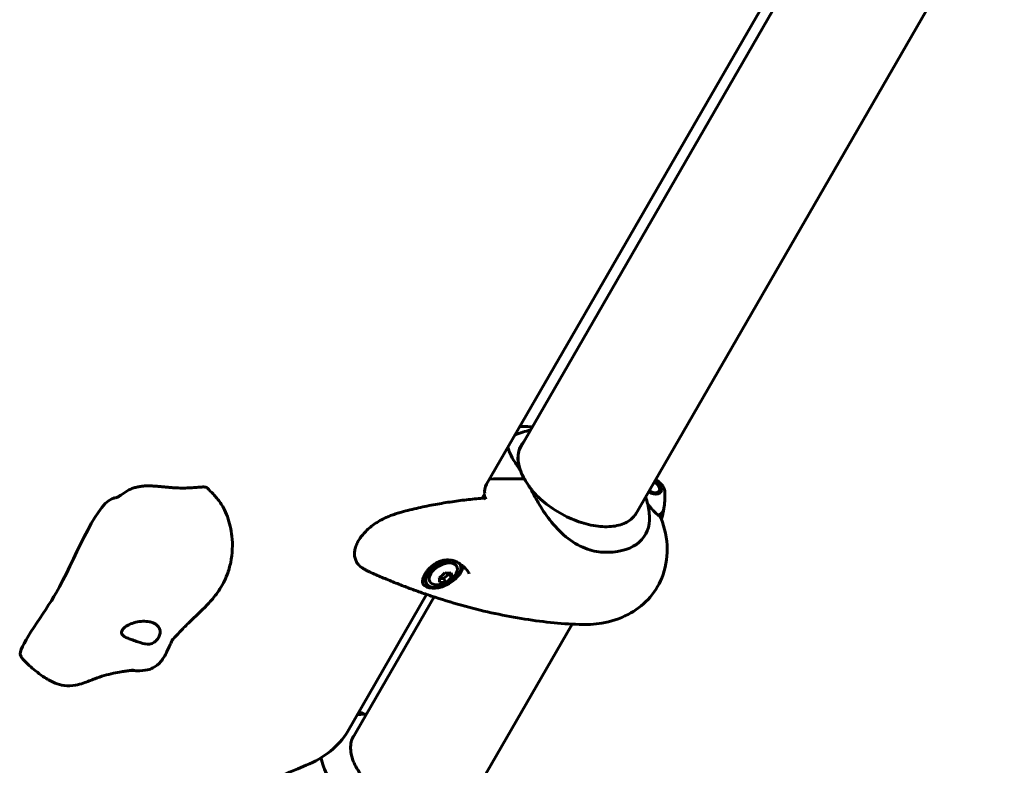
# Model space of a CAD drawing. Units: millimetres. Extents: x 5555 to 13352, y -988 to 12333.
# Drawn here: x 10595 to 11041, y 4548 to 4886 of the extents above; entities that cross this region are included whole.
import ezdxf

# ---------------------------------------------------------------- set-up
doc = ezdxf.new("R2010")
doc.units = ezdxf.units.MM
doc.header["$LTSCALE"] = 50
doc.layers.add('Widoczne (ISO)', color=7, linetype='Continuous', lineweight=60)

msp = doc.modelspace()

# ---------------------------------------------------------------- linework, layer by layer
at = {"layer": 'Widoczne (ISO)'}
for p, q in [((10806.39, 4675.76), (10972.96, 4964.26)), ((10978.56, 4964.05), (10821.55, 4692.1)), ((11041.08, 4951.74), (10873.66, 4661.76)), ((10821.87, 4678.24), (10823.29, 4678.24)), ((10823.29, 4678.24), (10821.87, 4678.24)), ((10884.45, 4674.7), (10884.74, 4674.19)), ((10884.74, 4674.19), (10884.81, 4674.06)), ((10804.33, 4669.37), (10805.57, 4671.52)), ((10884.9, 4671.68), (10884.89, 4671.65)), ((10884.9, 4671.68), (10884.91, 4671.67)), ((10885.15, 4673.34), (10885.06, 4673.48)), ((10885.23, 4672.01), (10885.14, 4672.2)), ((10885.2, 4672.81), (10885.29, 4672.64)), ((10794.13, 4639.76), (10794.29, 4639.48)), ((10786.85, 4633.07), (10789.49, 4635.19)), ((10789.49, 4635.19), (10789.47, 4635.46)), ((10790.5, 4633.44), (10789.49, 4635.19)), ((10778.73, 4631.43), (10779.13, 4630.73)), ((10784.91, 4633.07), (10786.85, 4633.07)), ((10787.86, 4631.31), (10786.85, 4633.07)), ((10743.23, 4563.54), (10779.17, 4625.79)), ((10782.6, 4624.64), (10745.31, 4560.05)), ((10845.12, 4612.33), (10797.53, 4529.9))]:
    msp.add_line(p, q, dxfattribs=at)
msp.add_arc((10783.99, 4639.82), 9.67, 267.6346, 332.3654, dxfattribs=at)
for centre, major_axis, ratio, start_param, end_param in [((10848.32, 4678.17), (-26.34, 15.21), 0.57735, 6.152086, 6.925293), ((10814.55, 4675.76), (-8.66, -5), 0.57735, 5.497787, 6.141288), ((10823.09, 4677.88), (0.433, 0.25), 0.57735, 0, 0.785398), ((10823.09, 4677.88), (0.433, 0.25), 0.57735, 0, 0.785398), ((10881.14, 4674.7), (4.29, -2.47), 0.57735, 4.710752, 7.855619), ((10881.14, 4674.7), (3.51, -2.02), 0.57735, 4.710388, 7.855983), ((10877.55, 4668.48), (8.76, -5.06), 0.57735, 5.830114, 6.498056), ((10877.47, 4668.34), (8.81, -5.09), 0.57735, 5.857494, 6.510198), ((10844.88, 4672.21), (33.48, -19.33), 0.57735, 5.451326, 6.584747), ((10786.3, 4635.81), (-8.88, -5.13), 0.57735, 0.061121, 2.755421), ((10786.3, 4635.81), (-7.58, -4.38), 0.57735, 5.055679, 6.283185), ((10786.71, 4635.1), (-7.58, -4.38), 0.57735, 3.925426, 9.49727), ((10786.71, 4635.1), (6.06, 3.5), 0.57735, 5.54434, 10.163624), ((10782.48, 4640.88), (5.28, 7.52), 0.788675, 4.171891, 4.551128), ((10785.22, 4641.94), (7.96, -4.59), 0.57735, 5.308169, 5.687406), ((10786.72, 4640.88), (3.32, -8.57), 0.211325, 0.442296, 0.821533), ((10781.26, 4638.76), (-3.32, 8.57), 0.211325, 3.583888, 3.963125), ((10782.77, 4637.7), (-7.96, 4.59), 0.57735, 2.166576, 2.545813), ((10785.5, 4638.76), (-5.28, -7.52), 0.788675, 1.030298, 1.409535), ((10722.82, 4563.54), (-21.65, -12.5), 0.57735, 1.324584, 2.356194), ((10733.84, 4466.46), (116.91, 67.5), 0.57735, 1.324584, 1.817009)]:
    msp.add_ellipse(centre, major_axis=major_axis, ratio=ratio, start_param=start_param, end_param=end_param, dxfattribs=at)
for points, knots in [([(10827.06, 4701.66), (10826.09, 4701.75), (10825.11, 4701.82), (10823.25, 4701.9), (10822.37, 4701.92), (10821.49, 4701.91)], [4.5963224, 4.5963224, 4.5963224, 4.5963224, 4.6604457, 4.6604457, 4.7178528, 4.7178528, 4.7178528, 4.7178528]), ([(10821.97, 4681.24), (10820.79, 4683.22), (10819.61, 4685.04), (10817.78, 4688.12), (10817.08, 4689.42), (10816.33, 4691.29), (10816.15, 4691.9), (10816.03, 4692.46)], [0.437394, 0.437394, 0.437394, 0.437394, 1.335665, 1.335665, 2.108644, 2.108644, 2.53834, 2.53834, 2.53834, 2.53834]), ([(10823.52, 4678.13), (10822.88, 4679.25), (10822.33, 4680.36), (10821.47, 4682.56), (10821.14, 4683.64), (10820.72, 4685.74), (10820.62, 4686.76), (10820.64, 4688.71), (10820.76, 4689.64), (10821.22, 4691.39), (10821.56, 4692.22), (10822, 4692.98)], [6.2831853, 6.2831853, 6.2831853, 6.2831853, 6.4402649, 6.4402649, 6.5973446, 6.5973446, 6.7544242, 6.7544242, 6.9115038, 6.9115038, 7.0685835, 7.0685835, 7.0685835, 7.0685835]), ([(10821.97, 4681.24), (10822.29, 4680.39), (10822.66, 4679.51), (10823.09, 4678.59), (10823.1, 4678.58), (10823.1, 4678.57)], [2.9230718, 2.9230718, 2.9230718, 2.9230718, 3.1347187, 3.1347187, 3.136385, 3.136385, 3.136385, 3.136385]), ([(10679.82, 4674), (10680.66, 4673.05), (10681.52, 4672.18), (10682.95, 4670.69), (10683.53, 4670.05), (10685.19, 4668.06), (10686.21, 4666.6), (10687.74, 4663.78), (10688.34, 4662.42), (10689.89, 4658.18), (10690.56, 4655.19), (10691.3, 4648.29), (10691.15, 4644.25), (10689.96, 4638.45), (10689.42, 4636.6), (10687.75, 4632.18), (10686.4, 4629.66), (10683.53, 4625.41), (10682.01, 4623.58), (10677.98, 4619.2), (10675.34, 4616.79), (10671.33, 4612.94), (10669.98, 4611.61), (10667.67, 4609.25), (10666.69, 4608.22), (10665.11, 4606.54), (10664.46, 4605.83), (10663.89, 4605.21), (10663.8, 4605.11), (10663.71, 4605.02), (10663.71, 4605.01), (10663.69, 4604.99), (10663.69, 4604.99), (10663.68, 4604.98), (10663.68, 4604.98), (10663.68, 4604.97), (10663.68, 4604.97), (10663.67, 4604.97), (10663.67, 4604.97), (10663.67, 4604.97)], [0, 0, 0, 0, 0.387025, 0.387025, 0.654591, 0.654591, 1.174451, 1.174451, 1.62129, 1.62129, 2.546528, 2.546528, 3.756962, 3.756962, 4.329308, 4.329308, 5.176719, 5.176719, 5.952256, 5.952256, 7.183619, 7.183619, 7.804186, 7.804186, 8.269777, 8.269777, 8.605197, 8.605197, 8.676349, 8.676349, 8.685647, 8.685647, 8.689134, 8.689134, 8.691534, 8.691534, 8.692134, 8.692134, 8.692229, 8.692229, 8.692229, 8.692229]), ([(10823.72, 4677.8), (10823.7, 4677.82), (10823.69, 4677.84), (10823.66, 4677.89), (10823.65, 4677.91), (10823.62, 4677.96), (10823.61, 4677.98), (10823.58, 4678.02), (10823.57, 4678.04), (10823.55, 4678.09), (10823.53, 4678.11), (10823.52, 4678.13)], [6.26759252, 6.26759252, 6.26759252, 6.26759252, 6.27071108, 6.27071108, 6.27382963, 6.27382963, 6.27694819, 6.27694819, 6.28006675, 6.28006675, 6.28318531, 6.28318531, 6.28318531, 6.28318531]), ([(10826.95, 4672.97), (10826.7, 4673.3), (10826.47, 4673.63), (10826, 4674.28), (10825.77, 4674.61), (10825.33, 4675.26), (10825.11, 4675.58), (10824.69, 4676.23), (10824.49, 4676.54), (10824.09, 4677.18), (10823.9, 4677.49), (10823.72, 4677.8)], [8.9939733, 8.9939733, 8.9939733, 8.9939733, 9.1265208, 9.1265208, 9.2593639, 9.2593639, 9.392207, 9.392207, 9.52505, 9.52505, 9.6578931, 9.6578931, 9.6578931, 9.6578931]), ([(10882.96, 4677.86), (10883.14, 4677.76), (10883.33, 4677.64), (10884.13, 4677.12), (10884.7, 4676.65), (10885.71, 4675.64), (10886.15, 4675.1), (10886.81, 4673.95), (10887.05, 4673.36), (10887.18, 4672.59), (10887.2, 4672.41), (10887.21, 4672.24)], [2.354962, 2.354962, 2.354962, 2.354962, 2.452774, 2.452774, 2.792503, 2.792503, 3.135112, 3.135112, 3.478773, 3.478773, 3.577889, 3.577889, 3.577889, 3.577889]), ([(10594.89, 4598.93), (10594.68, 4602.73), (10606.12, 4617.67), (10619.2, 4640.33), (10628.63, 4665.98), (10637.05, 4669.32), (10637.6, 4669.49), (10638.14, 4669.6)], [0.0845396, 0.0845396, 0.0845396, 0.0845396, 0.4168599, 0.4168599, 0.9336437, 0.9336437, 0.9696936, 0.9696936, 0.9696936, 0.9696936]), ([(10638.14, 4669.6), (10638.32, 4669.63), (10638.5, 4669.69), (10638.92, 4669.85), (10639.15, 4669.95), (10639.78, 4670.27), (10640.16, 4670.51), (10640.84, 4670.96), (10641.14, 4671.18), (10641.44, 4671.4)], [0, 0, 0, 0, 0.05822, 0.05822, 0.1342015, 0.1342015, 0.2688239, 0.2688239, 0.381931, 0.381931, 0.381931, 0.381931]), ([(10805.47, 4669.47), (10803.05, 4669.26), (10800.6, 4669.03), (10795.67, 4668.48), (10793.19, 4668.16), (10788.18, 4667.44), (10785.66, 4667.03), (10780.59, 4666.11), (10778.04, 4665.59), (10772.91, 4664.44), (10770.33, 4663.8), (10767.75, 4663.1)], [5.526152, 5.526152, 5.526152, 5.526152, 6.375483, 6.375483, 7.224815, 7.224815, 8.074146, 8.074146, 8.923477, 8.923477, 9.772808, 9.772808, 9.772808, 9.772808]), ([(10805.99, 4668.99), (10805.95, 4669.08), (10805.92, 4669.16), (10805.82, 4669.3), (10805.77, 4669.36), (10805.65, 4669.45), (10805.57, 4669.47), (10805.49, 4669.47), (10805.48, 4669.47), (10805.47, 4669.47)], [-0.1818659, -0.1818659, -0.1818659, -0.1818659, -0.1498572, -0.1498572, -0.117853, -0.117853, -0.078763, -0.078763, -0.0744788, -0.0744788, -0.0744788, -0.0744788]), ([(10826.76, 4673), (10826.76, 4673), (10826.76, 4673), (10826.75, 4672.99), (10826.75, 4672.99), (10826.74, 4672.98), (10826.74, 4672.98), (10826.74, 4672.94), (10826.75, 4672.9), (10826.8, 4672.77), (10826.85, 4672.67), (10826.9, 4672.58), (10826.9, 4672.58), (10826.9, 4672.58)], [-0.6769435, -0.6769435, -0.6769435, -0.6769435, -0.6754271, -0.6754271, -0.6691157, -0.6691157, -0.6591481, -0.6591481, -0.6186601, -0.6186601, -0.5430404, -0.5430404, -0.5428072, -0.5428072, -0.5428072, -0.5428072]), ([(10826.76, 4673), (10826.8, 4673.01), (10826.85, 4673.01), (10826.91, 4673), (10826.93, 4672.99), (10826.95, 4672.97)], [-0.08051023, -0.08051023, -0.08051023, -0.08051023, -0.06099229, -0.06099229, -0.04369495, -0.04369495, -0.04369495, -0.04369495]), ([(10859.18, 4644.91), (10856.52, 4645.01), (10853.78, 4645.62), (10848.01, 4647.91), (10845.06, 4649.7), (10839.59, 4654.16), (10837.15, 4656.75), (10832.98, 4662.12), (10831.3, 4664.74), (10828.74, 4669.17), (10827.81, 4670.9), (10826.9, 4672.58)], [0.155968, 0.155968, 0.155968, 0.155968, 1.115261, 1.115261, 2.198537, 2.198537, 3.266815, 3.266815, 4.24236, 4.24236, 4.896886, 4.896886, 4.896886, 4.896886]), ([(10826.95, 4672.97), (10828.83, 4670.77), (10831.07, 4668.64), (10836.06, 4664.77), (10838.81, 4663.02), (10844.53, 4660.08), (10847.5, 4658.88), (10853.35, 4657.18), (10856.24, 4656.67), (10861.62, 4656.38), (10864.11, 4656.59), (10868.48, 4657.7), (10870.34, 4658.61), (10872.79, 4660.6), (10873.59, 4661.54), (10874.19, 4662.59)], [0.234151, 0.234151, 0.234151, 0.234151, 0.551581, 0.551581, 0.869456, 0.869456, 1.187426, 1.187426, 1.505095, 1.505095, 1.822302, 1.822302, 2.140648, 2.140648, 2.356194, 2.356194, 2.356194, 2.356194]), ([(10878.43, 4670.03), (10878.45, 4669.98), (10878.47, 4669.93), (10878.85, 4668.83), (10879.17, 4667.74), (10879.7, 4665.49), (10879.9, 4664.34), (10880.15, 4661.96), (10880.2, 4660.74), (10880.17, 4659.5)], [3.3306881, 3.3306881, 3.3306881, 3.3306881, 3.3351274, 3.3351274, 3.4318948, 3.4318948, 3.5286621, 3.5286621, 3.6254295, 3.6254295, 3.6254295, 3.6254295]), ([(10886.72, 4664.62), (10886.82, 4665.17), (10886.89, 4665.72), (10887.02, 4666.8), (10887.08, 4667.33), (10887.16, 4668.37), (10887.19, 4668.88), (10887.23, 4669.88), (10887.23, 4670.36), (10887.23, 4671.32), (10887.22, 4671.79), (10887.21, 4672.24)], [8.85425, 8.85425, 8.85425, 8.85425, 8.8810964, 8.8810964, 8.9079429, 8.9079429, 8.9347893, 8.9347893, 8.9616357, 8.9616357, 8.9884821, 8.9884821, 8.9884821, 8.9884821]), ([(10884.28, 4661.61), (10883.67, 4662.12), (10882.92, 4662.83), (10881.6, 4664.19), (10881.1, 4664.72), (10880.21, 4665.7), (10879.83, 4666.12), (10879.45, 4666.56)], [0, 0, 0, 0, 0.4818267, 0.4818267, 0.7488197, 0.7488197, 0.9352164, 0.9352164, 0.9352164, 0.9352164]), ([(10762.31, 4661.28), (10761.32, 4660.9), (10760.32, 4660.45), (10758.44, 4659.5), (10757.54, 4658.99), (10755.83, 4657.9), (10755.01, 4657.33), (10753.47, 4656.13), (10752.75, 4655.5), (10751.4, 4654.21), (10750.78, 4653.55), (10749.64, 4652.18), (10749.13, 4651.49), (10748.23, 4650.08), (10747.85, 4649.38), (10747.22, 4647.97), (10746.96, 4647.26), (10746.61, 4645.87), (10746.51, 4645.19), (10746.46, 4643.88), (10746.5, 4643.24), (10746.74, 4642.04), (10746.93, 4641.47), (10747.43, 4640.41), (10747.74, 4639.92), (10748.56, 4638.93), (10749.09, 4638.44), (10749.68, 4638.03)], [0, 0, 0, 0, 0.315657, 0.315657, 0.612698, 0.612698, 0.902915, 0.902915, 1.186372, 1.186372, 1.468511, 1.468511, 1.748083, 1.748083, 2.02742, 2.02742, 2.306751, 2.306751, 2.581412, 2.581412, 2.851086, 2.851086, 3.110499, 3.110499, 3.369083, 3.369083, 3.680704, 3.680704, 3.680704, 3.680704]), ([(10767.75, 4663.1), (10767.39, 4663), (10767.02, 4662.89), (10766.3, 4662.68), (10765.93, 4662.56), (10765.21, 4662.33), (10764.84, 4662.2), (10764.12, 4661.95), (10763.75, 4661.82), (10763.03, 4661.56), (10762.67, 4661.42), (10762.31, 4661.28)], [0, 0, 0, 0, 0.1171077, 0.1171077, 0.2342154, 0.2342154, 0.351323, 0.351323, 0.4684307, 0.4684307, 0.5855384, 0.5855384, 0.5855384, 0.5855384]), ([(10886.69, 4664.43), (10886.64, 4664.11), (10886.58, 4663.78), (10886.45, 4663.13), (10886.38, 4662.8), (10886.24, 4662.13), (10886.16, 4661.8), (10885.99, 4661.12), (10885.9, 4660.79), (10885.75, 4660.22), (10885.69, 4660), (10885.62, 4659.77)], [3.71505402, 3.71505402, 3.71505402, 3.71505402, 3.73069897, 3.73069897, 3.74634391, 3.74634391, 3.76198886, 3.76198886, 3.7776338, 3.7776338, 3.78805286, 3.78805286, 3.78805286, 3.78805286]), ([(10885.47, 4660.16), (10887.11, 4655.91), (10888.18, 4651.28), (10888.3, 4642.04), (10887.54, 4637.49), (10884.32, 4629.66), (10882.16, 4626.34), (10876.89, 4620.71), (10873.79, 4618.44), (10866.69, 4614.72), (10862.66, 4613.48), (10855.2, 4612.22), (10851.76, 4612.04), (10848.34, 4612.18)], [3.30572, 3.30572, 3.30572, 3.30572, 3.596346, 3.596346, 3.849867, 3.849867, 4.060906, 4.060906, 4.277059, 4.277059, 4.535684, 4.535684, 4.75885, 4.75885, 4.75885, 4.75885]), ([(10777.79, 4630.06), (10777.63, 4630.33), (10777.52, 4630.61), (10777.37, 4631.22), (10777.34, 4631.54), (10777.36, 4632.21), (10777.41, 4632.56), (10777.59, 4633.26), (10777.71, 4633.62), (10778.03, 4634.34), (10778.23, 4634.71), (10778.68, 4635.46), (10778.94, 4635.84), (10779.53, 4636.6), (10779.85, 4636.98), (10780.55, 4637.72), (10780.93, 4638.08), (10781.74, 4638.77), (10782.17, 4639.1), (10783.06, 4639.7), (10783.52, 4639.98), (10784.45, 4640.46), (10784.93, 4640.67), (10785.89, 4641.01), (10786.37, 4641.15), (10787.32, 4641.34), (10787.8, 4641.4), (10788.75, 4641.44), (10789.23, 4641.43), (10790.2, 4641.32), (10790.68, 4641.23), (10791.68, 4640.95), (10792.18, 4640.77), (10793.23, 4640.3), (10793.76, 4640), (10794.85, 4639.29), (10795.39, 4638.86), (10796.41, 4637.93), (10796.89, 4637.42), (10797.77, 4636.35), (10798.16, 4635.78), (10798.5, 4635.19)], [-2.485399, -2.485399, -2.485399, -2.485399, -2.316601, -2.316601, -2.139059, -2.139059, -1.971162, -1.971162, -1.811778, -1.811778, -1.653731, -1.653731, -1.494687, -1.494687, -1.335051, -1.335051, -1.17309, -1.17309, -1.012417, -1.012417, -0.853587, -0.853587, -0.69858, -0.69858, -0.54908, -0.54908, -0.401564, -0.401564, -0.254283, -0.254283, -0.099663, -0.099663, 0.068741, 0.068741, 0.258241, 0.258241, 0.473235, 0.473235, 0.691307, 0.691307, 0.909378, 0.909378, 0.909378, 0.909378]), ([(10749.68, 4638.03), (10749.77, 4637.97), (10749.85, 4637.91), (10750.03, 4637.8), (10750.12, 4637.74), (10750.29, 4637.62), (10750.38, 4637.57), (10750.56, 4637.45), (10750.65, 4637.4), (10750.83, 4637.29), (10750.93, 4637.23), (10751.02, 4637.18)], [0, 0, 0, 0, 0.0479879, 0.0479879, 0.0959757, 0.0959757, 0.1439636, 0.1439636, 0.1919514, 0.1919514, 0.2399393, 0.2399393, 0.2399393, 0.2399393]), ([(10753.49, 4635.92), (10753.32, 4636), (10753.14, 4636.08), (10752.8, 4636.24), (10752.63, 4636.32), (10752.3, 4636.49), (10752.14, 4636.57), (10751.81, 4636.74), (10751.65, 4636.83), (10751.33, 4637), (10751.18, 4637.09), (10751.02, 4637.18)], [5.3209264, 5.3209264, 5.3209264, 5.3209264, 5.3561358, 5.3561358, 5.3913453, 5.3913453, 5.4265547, 5.4265547, 5.4617642, 5.4617642, 5.4969736, 5.4969736, 5.4969736, 5.4969736]), ([(10781.29, 4625.07), (10779.41, 4625.7), (10777.53, 4626.35), (10773.79, 4627.68), (10771.93, 4628.37), (10768.21, 4629.77), (10766.36, 4630.5), (10762.66, 4631.98), (10760.82, 4632.74), (10757.15, 4634.3), (10755.32, 4635.1), (10753.49, 4635.92)], [5.1579502, 5.1579502, 5.1579502, 5.1579502, 5.1905455, 5.1905455, 5.2231407, 5.2231407, 5.2557359, 5.2557359, 5.2883311, 5.2883311, 5.3209264, 5.3209264, 5.3209264, 5.3209264]), ([(10848.34, 4612.18), (10844.04, 4612.34), (10839.68, 4612.66), (10830.89, 4613.57), (10826.45, 4614.16), (10817.52, 4615.63), (10813.02, 4616.5), (10803.99, 4618.5), (10799.46, 4619.64), (10790.37, 4622.16), (10785.83, 4623.56), (10781.29, 4625.07)], [4.7588501, 4.7588501, 4.7588501, 4.7588501, 4.8386702, 4.8386702, 4.9184902, 4.9184902, 4.9983102, 4.9983102, 5.0781302, 5.0781302, 5.1579502, 5.1579502, 5.1579502, 5.1579502]), ([(10653.46, 4613.42), (10654.06, 4613.3), (10654.62, 4613.13), (10656, 4612.55), (10656.74, 4612.05), (10657.72, 4610.95), (10658.03, 4610.41), (10658.35, 4609.3), (10658.4, 4608.76), (10658.25, 4607.64), (10658.08, 4607.08), (10657.5, 4605.97), (10657.11, 4605.42), (10656.06, 4604.37), (10655.41, 4603.91), (10653.88, 4603.29), (10653.14, 4603.23), (10651.19, 4603.29), (10649.71, 4603.83), (10647.48, 4604.61), (10646.64, 4604.9), (10645.1, 4605.43), (10644.43, 4605.67), (10643.11, 4606.18), (10642.51, 4606.46), (10641.66, 4607.02), (10641.36, 4607.29), (10640.98, 4607.84), (10640.88, 4608.12), (10640.83, 4608.74), (10640.9, 4609.08), (10641.26, 4609.83), (10641.58, 4610.25), (10642.55, 4611.17), (10643.27, 4611.66), (10645.05, 4612.53), (10646.12, 4612.9), (10648.32, 4613.4), (10649.42, 4613.55), (10651.53, 4613.65), (10652.53, 4613.6), (10653.46, 4613.42)], [-5.878729, -5.878729, -5.878729, -5.878729, -5.679707, -5.679707, -5.350414, -5.350414, -5.097972, -5.097972, -4.878211, -4.878211, -4.668342, -4.668342, -4.456417, -4.456417, -4.226696, -4.226696, -3.979241, -3.979241, -3.379149, -3.379149, -3.029787, -3.029787, -2.740776, -2.740776, -2.422767, -2.422767, -2.166847, -2.166847, -1.934063, -1.934063, -1.686742, -1.686742, -1.396753, -1.396753, -1.038649, -1.038649, -0.657095, -0.657095, -0.31288, -0.31288, 0, 0, 0, 0]), ([(10664.2, 4605.55), (10664.09, 4605.37), (10663.93, 4605.09), (10663.5, 4604.29), (10663.23, 4603.74), (10662.43, 4602.07), (10661.89, 4600.85), (10660.56, 4598.17), (10659.74, 4596.69), (10657.71, 4594.21), (10656.5, 4593.19), (10654.34, 4592.13), (10653.55, 4591.84), (10651.24, 4591.29), (10649.59, 4591.16), (10647.1, 4591.22), (10646.31, 4591.27), (10645.43, 4591.35), (10645.35, 4591.36), (10645.26, 4591.37)], [9.463015, 9.463015, 9.463015, 9.463015, 9.706004, 9.706004, 10.018656, 10.018656, 10.58281, 10.58281, 11.265211, 11.265211, 11.901655, 11.901655, 12.226381, 12.226381, 12.782068, 12.782068, 13.022641, 13.022641, 13.049428, 13.049428, 13.049428, 13.049428]), ([(10646.23, 4591.47), (10646.23, 4591.47), (10646.17, 4591.47), (10645.95, 4591.45), (10645.78, 4591.43), (10645.35, 4591.38), (10645.1, 4591.35), (10644.31, 4591.25), (10643.65, 4591.15), (10642.23, 4590.95), (10641.49, 4590.84), (10639.58, 4590.53), (10638.39, 4590.32), (10634.27, 4589.48), (10631.53, 4588.65), (10627.06, 4586.97), (10625.32, 4586.25), (10622.36, 4585.25), (10621.18, 4584.9), (10618.28, 4584.33), (10616.49, 4584.25), (10613.4, 4584.69), (10612.04, 4585.09), (10609.11, 4586.29), (10607.56, 4587.16), (10603.73, 4589.63), (10601.56, 4591.35), (10598.72, 4593.85), (10597.83, 4594.67), (10596.6, 4595.94), (10596.21, 4596.36), (10595.63, 4597.1), (10595.44, 4597.37), (10595.18, 4597.85), (10595.09, 4598.03), (10594.95, 4598.44), (10594.91, 4598.69), (10594.89, 4598.93)], [14.429269, 14.429269, 14.429269, 14.429269, 14.632357, 14.632357, 14.833521, 14.833521, 15.003387, 15.003387, 15.288808, 15.288808, 15.544292, 15.544292, 15.927925, 15.927925, 16.898504, 16.898504, 17.483478, 17.483478, 17.847559, 17.847559, 18.371452, 18.371452, 18.806247, 18.806247, 19.367198, 19.367198, 20.288085, 20.288085, 20.762118, 20.762118, 21.000204, 21.000204, 21.123659, 21.123659, 21.190591, 21.190591, 21.264167, 21.264167, 21.264167, 21.264167]), ([(10752, 4571.63), (10751.59, 4571.61), (10751.19, 4571.59), (10749.76, 4571.5), (10748.73, 4571.39), (10747.68, 4571.25), (10747.68, 4571.25), (10747.68, 4571.25)], [4.7569948, 4.7569948, 4.7569948, 4.7569948, 4.7866704, 4.7866704, 4.8609518, 4.8609518, 4.8610174, 4.8610174, 4.8610174, 4.8610174]), ([(10746.02, 4561.58), (10745.08, 4559.96), (10744.63, 4558.06), (10744.75, 4553.93), (10745.28, 4551.72), (10747.26, 4547.23), (10748.67, 4544.96), (10752.25, 4540.52), (10754.42, 4538.36), (10759.29, 4534.39), (10761.99, 4532.57), (10767.67, 4529.47), (10770.64, 4528.19), (10776.52, 4526.3), (10779.44, 4525.68), (10783.16, 4525.34), (10784.11, 4525.29), (10785.04, 4525.29)], [5.497787, 5.497787, 5.497787, 5.497787, 5.840775, 5.840775, 6.164675, 6.164675, 6.479441, 6.479441, 6.794236, 6.794236, 7.109965, 7.109965, 7.425986, 7.425986, 7.741513, 7.741513, 7.853982, 7.853982, 7.853982, 7.853982]), ([(10731.32, 4551.81), (10731.57, 4550.5), (10731.94, 4549.15), (10733.46, 4544.88), (10735, 4541.91), (10739.13, 4535.83), (10741.74, 4532.76), (10744.75, 4529.84)], [-3.572974, -3.572974, -3.572974, -3.572974, -2.971401, -2.971401, -1.713368, -1.713368, -0.390285, -0.390285, -0.390285, -0.390285])]:
    msp.add_open_spline(points, degree=3, knots=knots, dxfattribs=at)
for points, degree in [([(10819.24, 4698.02), (10821.54, 4699.06), (10823.89, 4699.75), (10826.21, 4700.18)], 3), ([(10641.44, 4671.4), (10653.65, 4680.56), (10663.48, 4668.87), (10677.71, 4676.38), (10679.82, 4674)], 4), ([(10807.73, 4678.08), (10812.62, 4678.21), (10817.36, 4678.24), (10821.87, 4678.24)], 3), ([(10821.87, 4678.24), (10817.36, 4678.24), (10812.62, 4678.21), (10807.73, 4678.08)], 3), ([(10805.61, 4670.07), (10805.5, 4670.38), (10805.39, 4670.69), (10805.27, 4671)], 3), ([(10805.99, 4668.99), (10805.86, 4669.35), (10805.74, 4669.71), (10805.61, 4670.07)], 3), ([(10885.47, 4660.16), (10885.3, 4660.6), (10884.89, 4661.08), (10884.28, 4661.61)], 3), ([(10748.42, 4572.53), (10749.26, 4572.24), (10750.1, 4571.92), (10750.93, 4571.58)], 3)]:
    msp.add_open_spline(points, degree=degree, dxfattribs=at)
for points, weights in [([(10885.06, 4673.48), (10884.92, 4673.87), (10884.74, 4674.19)], [1.02873711052, 1.03441651723, 1.02874563808]), ([(10884.84, 4671.62), (10884.87, 4671.65), (10884.9, 4671.68)], [1.03018158112, 1.02958618876, 1.02873711052]), ([(10885.14, 4672.2), (10885.19, 4672.54), (10885.2, 4672.81)], [1.02873711052, 1.03442078422, 1.02873711052])]:
    msp.add_rational_spline(points, weights, degree=2, dxfattribs=at)

doc.saveas('drawing.dxf')
